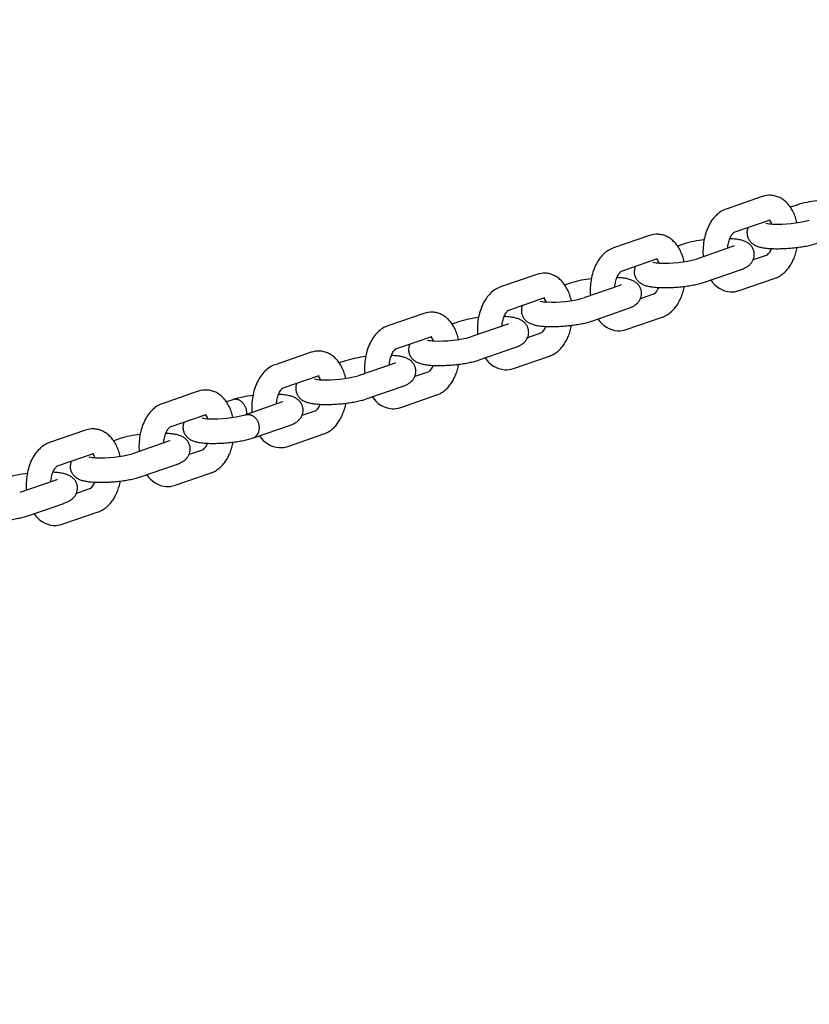
# Model space of a CAD drawing. Extents: x 0 to 25230, y 0 to 17820.
# Drawn here: x 3379 to 3637, y 11842 to 12164 of the extents above; entities that cross this region are included whole.
import ezdxf

# ---------------------------------------------------------------- set-up
doc = ezdxf.new("R2010")
doc.units = 0
doc.header["$MEASUREMENT"] = 0
doc.layers.get('0').update_dxf_attribs({"linetype": 'CONTINUOUS'})
doc.layers.get('DEFPOINTS').update_dxf_attribs({"linetype": 'CONTINUOUS'})
doc.layers.add('DIM', color=8, linetype='CONTINUOUS')
doc.styles.add('style1', font='ARIAL.TTF')
doc.dimstyles.new('DYNAMO (STANDARD)', dxfattribs={"dimscale": 30, "dimtxt": 3.2, "dimasz": 3, "dimexe": 1.25, "dimexo": 0.625, "dimtad": 1, "dimdec": 0, "dimdsep": 46, "dimtxsty": 'style1', "dimcen": 0, "dimclrd": 8, "dimclre": 8, "dimclrt": 2, "dimadec": 0, "dimazin": 0, "dimtfac": 1, "dimtdec": 0, "dimtix": 1, "dimtmove": 1, "dimatfit": 3, "dimfxl": 0, "dimtolj": 1, "dimtzin": 0, "dimlwd": -1, "dimarcsym": 0})

# ---------------------------------------------------------------- blocks, each defined once
blk = doc.blocks.new('*D19')
at = {"layer": 'DEFPOINTS', "color": 0}
for p in [(13174.3, 15400.46), (914.5, 11841.91), (13174.3, 11841.91)]:
    blk.add_point(p, dxfattribs=at)
at = {"layer": 'DIM', "color": 8, "lineweight": -2}
for p, q in [((914.5, 11860.66), (914.5, 15437.96)), ((13174.3, 11860.66), (13174.3, 15437.96))]:
    blk.add_line(p, q, dxfattribs=at)
at = {"layer": 'DIM', "color": 8}
blk.add_line((1004.5, 15400.46), (13084.3, 15400.46), dxfattribs=at)
for points in [[(1004.5, 15415.46), (1004.5, 15385.46), (914.5, 15400.46)], [(13084.3, 15415.46), (13084.3, 15385.46), (13174.3, 15400.46)]]:
    blk.add_solid(points, dxfattribs=at)
at = {"layer": 'DIM', "color": 252, "insert": (7044.4, 15480.73), "char_height": 96, "attachment_point": 5, "style": 'style1'}
blk.add_mtext('\\A1;12260 [40\'-3"]', dxfattribs=at)

msp = doc.modelspace()

# ---------------------------------------------------------------- linework, layer by layer
for p, q in [((3621.34746, 12105.73926), (3609.57992, 12101.67711)), ((3632.62335, 12102.97521), (3630.55552, 12102.2614)), ((3612.20469, 12094.11994), (3623.9579, 12098.17715)), ((3623.83424, 12098.13799), (3623.93255, 12098.16854)), ((3584.5043, 12093.02102), (3572.73676, 12088.95886)), ((3595.78019, 12090.25697), (3593.71236, 12089.54315)), ((3611.64692, 12089.41096), (3599.87091, 12085.34588)), ((3610.72649, 12091.98588), (3610.84458, 12091.98478)), ((3610.79049, 12091.98761), (3610.72841, 12091.99076)), ((3612.11596, 12089.59899), (3611.67222, 12089.41974)), ((3622.92281, 12086.64691), (3618.37082, 12085.07556)), ((3575.36153, 12081.40169), (3587.11474, 12085.4589)), ((3586.99108, 12085.41975), (3587.08939, 12085.4503)), ((3547.66114, 12080.30277), (3535.8936, 12076.24062)), ((3573.88333, 12079.26764), (3574.00142, 12079.26653)), ((3573.94733, 12079.26937), (3573.88525, 12079.27252)), ((3602.5132, 12077.79476), (3614.25736, 12081.84884)), ((3614.24056, 12081.84311), (3614.1337, 12081.80969)), ((3558.93703, 12077.53872), (3556.8692, 12076.8249)), ((3574.80376, 12076.69271), (3563.02775, 12072.62764)), ((3575.2728, 12076.88074), (3574.82906, 12076.7015)), ((3613.77105, 12075.02448), (3625.53325, 12079.08479)), ((3586.07965, 12073.92866), (3581.52766, 12072.35732)), ((3538.51837, 12068.68345), (3550.27158, 12072.74065)), ((3550.14792, 12072.7015), (3550.24622, 12072.73205)), ((3510.81798, 12067.58452), (3499.05044, 12063.52237)), ((3537.04017, 12066.54939), (3537.15826, 12066.54828)), ((3537.10417, 12066.55112), (3537.04209, 12066.55427)), ((3565.67004, 12065.07652), (3577.4142, 12069.1306)), ((3576.92789, 12062.30624), (3588.69009, 12066.36655)), ((3577.3974, 12069.12486), (3577.29054, 12069.09144)), ((3522.09387, 12064.82047), (3520.02604, 12064.10666)), ((3537.9606, 12063.97447), (3526.18459, 12059.90939)), ((3538.42964, 12064.16249), (3537.9859, 12063.98325)), ((3501.67521, 12055.9652), (3513.42842, 12060.02241)), ((3513.30476, 12059.98325), (3513.40306, 12060.0138)), ((3549.23649, 12061.21042), (3544.6845, 12059.63907)), ((3473.97482, 12054.86628), (3462.20728, 12050.80412)), ((3500.19701, 12053.83115), (3500.3151, 12053.83004)), ((3500.26101, 12053.83288), (3500.19893, 12053.83602)), ((3528.82688, 12052.35827), (3540.57104, 12056.41235)), ((3540.08473, 12049.58799), (3551.84693, 12053.6483)), ((3540.55424, 12056.40662), (3540.44738, 12056.3732)), ((3485.25071, 12052.10223), (3483.18288, 12051.38841)), ((3501.11744, 12051.25622), (3489.34143, 12047.19115)), ((3501.58648, 12051.44425), (3501.14274, 12051.265)), ((3464.83205, 12043.24696), (3476.58526, 12047.30416)), ((3476.4616, 12047.26501), (3476.5599, 12047.29556)), ((3512.39333, 12048.49217), (3507.84134, 12046.92082)), ((3437.13166, 12042.14803), (3425.36412, 12038.08588)), ((3463.35385, 12041.1129), (3463.47194, 12041.11179)), ((3463.41785, 12041.11463), (3463.35577, 12041.11778)), ((3491.98372, 12039.64002), (3503.72788, 12043.6941)), ((3503.24157, 12036.86975), (3515.00377, 12040.93005)), ((3503.71107, 12043.68837), (3503.60422, 12043.65495)), ((3448.40755, 12039.38398), (3446.33972, 12038.67016)), ((3464.27428, 12038.53797), (3452.49827, 12034.4729)), ((3464.74332, 12038.726), (3464.29958, 12038.54676)), ((3427.98889, 12030.52871), (3439.7421, 12034.58591)), ((3439.61844, 12034.54676), (3439.71674, 12034.57731)), ((3475.55017, 12035.77392), (3470.99818, 12034.20258)), ((3455.14056, 12026.92178), (3466.88472, 12030.97586)), ((3400.2885, 12029.42978), (3388.52096, 12025.36763)), ((3426.51069, 12028.39465), (3426.62878, 12028.39354)), ((3426.57469, 12028.39638), (3426.51261, 12028.39953)), ((3466.39841, 12024.1515), (3478.16061, 12028.21181)), ((3466.86791, 12030.97012), (3466.76106, 12030.9367)), ((3411.56439, 12026.66573), (3409.49656, 12025.95192)), ((3427.43112, 12025.81973), (3415.65511, 12021.75465)), ((3427.90016, 12026.00775), (3427.45642, 12025.82851)), ((3391.14573, 12017.81046), (3402.89894, 12021.86767)), ((3402.77528, 12021.82852), (3402.87358, 12021.85906)), ((3438.70701, 12023.05568), (3434.15502, 12021.48433)), ((3418.2974, 12014.20353), (3430.04156, 12018.25761)), ((3430.02475, 12018.25188), (3429.9179, 12018.21846)), ((3389.66753, 12015.67641), (3389.78562, 12015.6753)), ((3389.73153, 12015.67814), (3389.66945, 12015.68128)), ((3429.55525, 12011.43325), (3441.31745, 12015.49356)), ((3390.58796, 12013.10148), (3378.81195, 12009.03641)), ((3391.057, 12013.28951), (3390.61326, 12013.11026)), ((3401.86385, 12010.33743), (3397.31186, 12008.76609)), ((3381.45424, 12001.48529), (3393.1984, 12005.53936)), ((3393.18159, 12005.53363), (3393.07474, 12005.50021)), ((3392.71209, 11998.71501), (3404.47429, 12002.77531))]:
    msp.add_line(p, q)
for centre, radius, start, end in [((3623.78933, 12098.73165), 7.42077, 87.0405158, 108.935445), ((3642.92112, 12070.06009), 34.48891, 96.225338, 107.3432365), ((3620.72132, 12093.92249), 4.37862, 156.4112468, 184.6615322), ((3625.04913, 12108.5087), 11.76096, 257.3731913, 268.1008473), ((3620.55757, 12095.33294), 4.1582, 20.1537153, 41.3614306), ((3626.42525, 12136.68398), 39.96882, 267.4697604, 284.8795422), ((3586.94617, 12086.01341), 7.42077, 87.0405158, 108.935445), ((3606.07796, 12057.34184), 34.48891, 96.225338, 107.3432365), ((3619.85256, 12090.26266), 4.74292, 310.337006, 341.5225234), ((3583.87816, 12081.20424), 4.37862, 156.4112468, 184.6615322), ((3588.20597, 12095.79045), 11.76096, 257.3731913, 268.1008473), ((3583.71441, 12082.61469), 4.1582, 20.1537153, 41.3614306), ((3589.58209, 12123.96573), 39.96882, 267.4697604, 284.8795422), ((3550.10301, 12073.29516), 7.42077, 87.0405158, 108.935445), ((3569.2348, 12044.62359), 34.48891, 96.225338, 107.3432365), ((3583.0094, 12077.54442), 4.74292, 310.337006, 341.5225234), ((3611.5945, 12082.92801), 8.34865, 212.1218683, 265.275911), ((3611.2898, 12082.02226), 7.42442, 267.0439779, 289.2039246), ((3547.035, 12068.486), 4.37862, 156.4112468, 184.6615322), ((3551.36281, 12083.0722), 11.76096, 257.3731913, 268.1008473), ((3546.87125, 12069.89645), 4.1582, 20.1537153, 41.3614306), ((3552.73893, 12111.24748), 39.96882, 267.4697604, 284.8795422), ((3513.25985, 12060.57691), 7.42077, 87.0405158, 108.935445), ((3532.39164, 12031.90535), 34.48891, 96.225338, 107.3432365), ((3546.16624, 12064.82617), 4.74292, 310.337006, 341.5225234), ((3574.75134, 12070.20976), 8.34865, 212.1218683, 265.275911), ((3510.02809, 12057.1782), 4.1582, 20.1537153, 41.3614306), ((3574.44664, 12069.30401), 7.42442, 267.0439779, 289.2039246), ((3510.19184, 12055.76775), 4.37862, 156.4112468, 184.6615322), ((3514.51965, 12070.35396), 11.76096, 257.3731913, 268.1008473), ((3515.89577, 12098.52924), 39.96882, 267.4697604, 284.8795422), ((3476.41669, 12047.85867), 7.42077, 87.0405158, 108.935445), ((3495.54848, 12019.1871), 34.48891, 96.225338, 107.3432365), ((3509.32308, 12052.10792), 4.74292, 310.337006, 341.5225234), ((3537.90818, 12057.49151), 8.34865, 212.1218683, 265.275911), ((3473.18493, 12044.45995), 4.1582, 20.1537153, 41.3614306), ((3479.05261, 12085.81099), 39.96882, 267.4697604, 284.8795422), ((3537.60348, 12056.58576), 7.42442, 267.0439779, 289.2039246), ((3473.34868, 12043.0495), 4.37862, 156.4112468, 184.6615322), ((3477.67649, 12057.63571), 11.76096, 257.3731913, 268.1008473), ((3439.57353, 12035.14042), 7.42077, 87.0405158, 108.935445), ((3458.70532, 12006.46885), 34.48891, 96.225338, 107.3432365), ((3472.47992, 12039.38968), 4.74292, 310.337006, 341.5225234), ((3501.06502, 12044.77327), 8.34865, 212.1218683, 265.275911), ((3436.34177, 12031.74171), 4.1582, 20.1537153, 41.3614306), ((3442.20945, 12073.09274), 39.96882, 267.4697604, 284.8795422), ((3500.76032, 12043.86752), 7.42442, 267.0439779, 289.2039246), ((3436.50552, 12030.33126), 4.37862, 156.4112468, 184.6615322), ((3440.83333, 12044.91747), 11.76096, 257.3731913, 268.1008473), ((3402.73037, 12022.42218), 7.42077, 87.0405158, 108.935445), ((3421.86216, 11993.75061), 34.48891, 96.225338, 107.3432365), ((3453.72179, 12029.96836), 3.35504, 293.943721, 9.282921), ((3435.63676, 12026.67143), 4.74292, 310.337006, 341.5225234), ((3464.22186, 12032.05502), 8.34865, 212.1218683, 265.275911), ((3399.49861, 12019.02346), 4.1582, 20.1537153, 41.3614306), ((3405.36629, 12060.3745), 39.96882, 267.4697604, 284.8795422), ((3463.91716, 12031.14927), 7.42442, 267.0439779, 289.2039246), ((3399.66236, 12017.61301), 4.37862, 156.4112468, 184.6615322), ((3403.99017, 12032.19922), 11.76096, 257.3731913, 268.1008473), ((3385.019, 11981.03236), 34.48891, 96.225338, 107.3432365), ((3427.3787, 12019.33677), 8.34865, 212.1218683, 265.275911), ((3398.7936, 12013.95319), 4.74292, 310.337006, 341.5225234), ((3427.074, 12018.43102), 7.42442, 267.0439779, 289.2039246), ((3390.53554, 12006.61853), 8.34865, 212.1218683, 265.275911), ((3390.23084, 12005.71278), 7.42442, 267.0439779, 289.2039246)]:
    msp.add_arc(centre, radius, start, end)
for points, knots in [([(3632.66633, 12097.18359), (3632.52801, 12097.81368), (3632.19106, 12099.03075), (3631.48795, 12100.73852), (3630.60878, 12102.25887), (3629.56638, 12103.56455), (3628.37558, 12104.6319), (3627.05933, 12105.43756), (3625.64691, 12105.96266), (3624.66416, 12106.11638), (3624.17246, 12106.14252)], [0, 0, 0, 0, 1.935370106, 3.782224989, 5.529514783, 7.191020407, 8.778915262, 10.308778688, 11.800329623, 13.277533564, 13.277533564, 13.277533564, 13.277533564]), ([(3609.54614, 12101.66545), (3608.946, 12101.45847), (3607.7696, 12100.88281), (3606.1957, 12099.61592), (3604.82468, 12097.97136), (3603.68524, 12095.99224), (3602.80701, 12093.73454), (3602.21788, 12091.27228), (3601.93901, 12088.69824), (3601.96758, 12086.95931), (3602.03794, 12086.09394)], [0, 0, 0, 0, 1.904265653, 3.902758483, 6.02766088, 8.300305238, 10.731764463, 13.276665281, 15.879438806, 18.483986291, 18.483986291, 18.483986291, 18.483986291]), ([(3595.82317, 12084.46534), (3595.68485, 12085.09544), (3595.3479, 12086.31251), (3594.64479, 12088.02028), (3593.76562, 12089.54063), (3592.72322, 12090.8463), (3591.53242, 12091.91366), (3590.21617, 12092.71931), (3588.80375, 12093.24442), (3587.821, 12093.39814), (3587.3293, 12093.42428)], [0, 0, 0, 0, 1.935370106, 3.782224989, 5.529514783, 7.191020407, 8.778915262, 10.308778688, 11.800329623, 13.277533564, 13.277533564, 13.277533564, 13.277533564]), ([(3610.01892, 12088.84898), (3610.04402, 12089.13689), (3610.11252, 12089.70713), (3610.32301, 12090.79868), (3610.63706, 12091.82895), (3611.06174, 12092.75519), (3611.40993, 12093.34155), (3611.72829, 12093.74779), (3611.96301, 12093.96992), (3612.07263, 12094.05241), (3612.12691, 12094.08709), (3612.15148, 12094.1005), (3612.16265, 12094.10557)], [0, 0, 0, 0, 0.86736397, 1.721180697, 3.334091284, 4.088211848, 4.773800514, 5.377040138, 5.631866387, 5.741103433, 5.788242586, 5.825009303, 5.825009303, 5.825009303, 5.825009303]), ([(3616.35718, 12093.56664), (3616.38624, 12093.21382), (3616.5319, 12092.5129), (3617.00004, 12091.54132), (3617.69749, 12090.69511), (3618.58838, 12090.01809), (3619.66208, 12089.50843), (3620.9424, 12089.14243), (3622.48839, 12088.89014), (3623.61859, 12088.79846), (3624.23358, 12088.76553)], [0, 0, 0, 0, 1.06209412, 2.131607215, 3.211715821, 4.328821076, 5.467524963, 6.76206565, 8.314061131, 10.161740528, 10.161740528, 10.161740528, 10.161740528]), ([(3572.70298, 12088.9472), (3572.10284, 12088.74022), (3570.92644, 12088.16456), (3569.35254, 12086.89767), (3567.98152, 12085.25311), (3566.84208, 12083.27399), (3565.96385, 12081.01629), (3565.37472, 12078.55404), (3565.09585, 12075.97999), (3565.12442, 12074.24106), (3565.19478, 12073.37569)], [0, 0, 0, 0, 1.904265653, 3.902758483, 6.02766088, 8.300305238, 10.731764463, 13.276665281, 15.879438806, 18.483986291, 18.483986291, 18.483986291, 18.483986291]), ([(3618.72221, 12087.1836), (3618.69315, 12087.53643), (3618.54749, 12088.23735), (3618.07935, 12089.20893), (3617.3819, 12090.05513), (3616.49101, 12090.73215), (3615.41731, 12091.24181), (3614.13699, 12091.60781), (3612.5906, 12091.86017), (3611.45998, 12091.95185), (3610.84458, 12091.98478)], [0, 0, 0, 0, 1.06209412, 2.131607215, 3.211715821, 4.328821076, 5.467524963, 6.76206565, 8.314061131, 10.162972404, 10.162972404, 10.162972404, 10.162972404]), ([(3624.23481, 12088.76547), (3624.85152, 12088.73267), (3626.13877, 12088.70024), (3628.12505, 12088.73732), (3630.19585, 12088.85664), (3632.27098, 12089.05384), (3634.27537, 12089.32149), (3636.13594, 12089.64942), (3637.80093, 12090.02822), (3638.82827, 12090.33086), (3639.2992, 12090.49328)], [0, 0, 0, 0, 1.852675028, 3.861926231, 5.958621028, 8.07428634, 10.114281032, 12.02396555, 13.740649085, 15.234947702, 15.234947702, 15.234947702, 15.234947702]), ([(3625.57234, 12079.0984), (3626.00741, 12079.25113), (3626.86484, 12079.64066), (3628.05967, 12080.44519), (3629.15972, 12081.46388), (3630.15129, 12082.68261), (3631.01867, 12084.08065), (3631.75242, 12085.63974), (3632.34015, 12087.33164), (3632.62488, 12088.51602), (3632.74137, 12089.12287)], [0, 0, 0, 0, 1.383224525, 2.815059009, 4.307392963, 5.868837254, 7.517981838, 9.234060251, 11.030454876, 12.884257199, 12.884257199, 12.884257199, 12.884257199]), ([(3614.31721, 12081.86964), (3614.688, 12081.99943), (3615.37204, 12082.2675), (3616.29955, 12082.75362), (3617.06929, 12083.30714), (3617.7047, 12083.94621), (3618.20282, 12084.67163), (3618.55149, 12085.47364), (3618.73609, 12086.32137), (3618.7458, 12086.89799), (3618.72221, 12087.1836)], [0, 0, 0, 0, 1.178637009, 2.201605363, 3.135559416, 4.014456888, 4.895172813, 5.763838186, 6.625663496, 7.485434417, 7.485434417, 7.485434417, 7.485434417]), ([(3558.98001, 12071.7471), (3558.84168, 12072.37719), (3558.50474, 12073.59426), (3557.80163, 12075.30203), (3556.92246, 12076.82238), (3555.88006, 12078.12806), (3554.68926, 12079.19541), (3553.37301, 12080.00107), (3551.96059, 12080.52617), (3550.97784, 12080.67989), (3550.48614, 12080.70603)], [0, 0, 0, 0, 1.935370106, 3.782224989, 5.529514783, 7.191020407, 8.778915262, 10.308778688, 11.800329623, 13.277533564, 13.277533564, 13.277533564, 13.277533564]), ([(3573.17576, 12076.13073), (3573.20086, 12076.41864), (3573.26936, 12076.98889), (3573.47985, 12078.08044), (3573.7939, 12079.1107), (3574.21858, 12080.03695), (3574.56677, 12080.6233), (3574.88513, 12081.02954), (3575.11985, 12081.25167), (3575.22947, 12081.33416), (3575.28375, 12081.36884), (3575.30832, 12081.38226), (3575.31949, 12081.38732)], [0, 0, 0, 0, 0.86736397, 1.721180697, 3.334091284, 4.088211848, 4.773800514, 5.377040138, 5.631866387, 5.741103433, 5.788242586, 5.825009303, 5.825009303, 5.825009303, 5.825009303]), ([(3581.87905, 12074.46535), (3581.84999, 12074.81818), (3581.70433, 12075.5191), (3581.23619, 12076.49068), (3580.53874, 12077.33689), (3579.64785, 12078.0139), (3578.57415, 12078.52356), (3577.29383, 12078.88956), (3575.74744, 12079.14192), (3574.61682, 12079.23361), (3574.00142, 12079.26653)], [0, 0, 0, 0, 1.06209412, 2.131607215, 3.211715821, 4.328821076, 5.467524963, 6.76206565, 8.314061131, 10.162972404, 10.162972404, 10.162972404, 10.162972404]), ([(3579.51402, 12080.8484), (3579.54308, 12080.49557), (3579.68874, 12079.79465), (3580.15688, 12078.82307), (3580.85433, 12077.97686), (3581.74522, 12077.29985), (3582.81892, 12076.79019), (3584.09924, 12076.42419), (3585.64523, 12076.17189), (3586.77543, 12076.08021), (3587.39042, 12076.04729)], [0, 0, 0, 0, 1.06209412, 2.131607215, 3.211715821, 4.328821076, 5.467524963, 6.76206565, 8.314061131, 10.161740528, 10.161740528, 10.161740528, 10.161740528]), ([(3535.85982, 12076.22896), (3535.25968, 12076.02197), (3534.08328, 12075.44631), (3532.50938, 12074.17942), (3531.13836, 12072.53486), (3529.99892, 12070.55575), (3529.12069, 12068.29804), (3528.53156, 12065.83579), (3528.25268, 12063.26175), (3528.28126, 12061.52281), (3528.35161, 12060.65745)], [0, 0, 0, 0, 1.904265653, 3.902758483, 6.02766088, 8.300305238, 10.731764463, 13.276665281, 15.879438806, 18.483986291, 18.483986291, 18.483986291, 18.483986291]), ([(3587.39165, 12076.04722), (3588.00836, 12076.01443), (3589.29561, 12075.982), (3591.28189, 12076.01908), (3593.35269, 12076.13839), (3595.42782, 12076.33559), (3597.43221, 12076.60324), (3599.29278, 12076.93117), (3600.95777, 12077.30998), (3601.98511, 12077.61261), (3602.45604, 12077.77503)], [0, 0, 0, 0, 1.852675028, 3.861926231, 5.958621028, 8.07428634, 10.114281032, 12.02396555, 13.740649085, 15.234947702, 15.234947702, 15.234947702, 15.234947702]), ([(3588.72918, 12066.38016), (3589.16425, 12066.53288), (3590.02168, 12066.92241), (3591.21651, 12067.72695), (3592.31655, 12068.74564), (3593.30813, 12069.96436), (3594.17551, 12071.3624), (3594.90926, 12072.9215), (3595.49699, 12074.61339), (3595.78172, 12075.79777), (3595.89821, 12076.40462)], [0, 0, 0, 0, 1.383224525, 2.815059009, 4.307392963, 5.868837254, 7.517981838, 9.234060251, 11.030454876, 12.884257199, 12.884257199, 12.884257199, 12.884257199]), ([(3577.47405, 12069.15139), (3577.84484, 12069.28119), (3578.52888, 12069.54925), (3579.45639, 12070.03537), (3580.22613, 12070.58889), (3580.86154, 12071.22796), (3581.35966, 12071.95338), (3581.70833, 12072.75539), (3581.89293, 12073.60313), (3581.90264, 12074.17974), (3581.87905, 12074.46535)], [0, 0, 0, 0, 1.178637009, 2.201605363, 3.135559416, 4.014456888, 4.895172813, 5.763838186, 6.625663496, 7.485434417, 7.485434417, 7.485434417, 7.485434417]), ([(3522.13685, 12059.02885), (3521.99852, 12059.65895), (3521.66158, 12060.87601), (3520.95847, 12062.58378), (3520.0793, 12064.10413), (3519.0369, 12065.40981), (3517.8461, 12066.47717), (3516.52985, 12067.28282), (3515.11743, 12067.80792), (3514.13468, 12067.96164), (3513.64298, 12067.98778)], [0, 0, 0, 0, 1.935370106, 3.782224989, 5.529514783, 7.191020407, 8.778915262, 10.308778688, 11.800329623, 13.277533564, 13.277533564, 13.277533564, 13.277533564]), ([(3536.3326, 12063.41248), (3536.3577, 12063.70039), (3536.42619, 12064.27064), (3536.63669, 12065.36219), (3536.95074, 12066.39245), (3537.37542, 12067.3187), (3537.72361, 12067.90506), (3538.04197, 12068.3113), (3538.27669, 12068.53343), (3538.38631, 12068.61592), (3538.44059, 12068.65059), (3538.46516, 12068.66401), (3538.47633, 12068.66908)], [0, 0, 0, 0, 0.867363965, 1.721180691, 3.334091278, 4.088211843, 4.773800508, 5.377040132, 5.631866381, 5.741103428, 5.78824258, 5.825009298, 5.825009298, 5.825009298, 5.825009298]), ([(3545.03589, 12061.74711), (3545.00683, 12062.09993), (3544.86117, 12062.80085), (3544.39303, 12063.77243), (3543.69558, 12064.61864), (3542.80469, 12065.29566), (3541.73099, 12065.80532), (3540.45067, 12066.17132), (3538.90428, 12066.42368), (3537.77366, 12066.51536), (3537.15826, 12066.54828)], [0, 0, 0, 0, 1.06209412, 2.131607215, 3.211715821, 4.328821076, 5.467524963, 6.76206565, 8.314061131, 10.162972404, 10.162972404, 10.162972404, 10.162972404]), ([(3542.67086, 12068.13015), (3542.69992, 12067.77732), (3542.84558, 12067.0764), (3543.31372, 12066.10482), (3544.01117, 12065.25862), (3544.90206, 12064.5816), (3545.97576, 12064.07194), (3547.25608, 12063.70594), (3548.80207, 12063.45364), (3549.93227, 12063.36196), (3550.54726, 12063.32904)], [0, 0, 0, 0, 1.06209412, 2.131607215, 3.211715821, 4.328821076, 5.467524963, 6.76206565, 8.314061131, 10.161740528, 10.161740528, 10.161740528, 10.161740528]), ([(3499.01666, 12063.51071), (3498.41652, 12063.30373), (3497.24012, 12062.72807), (3495.66622, 12061.46118), (3494.2952, 12059.81662), (3493.15576, 12057.8375), (3492.27753, 12055.5798), (3491.6884, 12053.11754), (3491.40952, 12050.5435), (3491.4381, 12048.80457), (3491.50845, 12047.9392)], [0, 0, 0, 0, 1.904265653, 3.902758483, 6.02766088, 8.300305238, 10.731764463, 13.276665281, 15.879438806, 18.483986291, 18.483986291, 18.483986291, 18.483986291]), ([(3550.54849, 12063.32897), (3551.1652, 12063.29618), (3552.45245, 12063.26375), (3554.43873, 12063.30083), (3556.50953, 12063.42015), (3558.58466, 12063.61735), (3560.58905, 12063.885), (3562.44962, 12064.21293), (3564.11461, 12064.59173), (3565.14195, 12064.89436), (3565.61288, 12065.05678)], [0, 0, 0, 0, 1.852675028, 3.861926231, 5.958621028, 8.07428634, 10.114281032, 12.02396555, 13.740649085, 15.234947702, 15.234947702, 15.234947702, 15.234947702]), ([(3551.88602, 12053.66191), (3552.32109, 12053.81463), (3553.17852, 12054.20417), (3554.37335, 12055.0087), (3555.47339, 12056.02739), (3556.46497, 12057.24611), (3557.33235, 12058.64415), (3558.0661, 12060.20325), (3558.65383, 12061.89514), (3558.93856, 12063.07953), (3559.05505, 12063.68638)], [0, 0, 0, 0, 1.383224525, 2.815059009, 4.307392963, 5.868837254, 7.517981838, 9.234060251, 11.030454876, 12.884257199, 12.884257199, 12.884257199, 12.884257199]), ([(3540.63089, 12056.43314), (3541.00168, 12056.56294), (3541.68572, 12056.83101), (3542.61323, 12057.31713), (3543.38297, 12057.87064), (3544.01838, 12058.50971), (3544.5165, 12059.23513), (3544.86516, 12060.03714), (3545.04977, 12060.88488), (3545.05948, 12061.46149), (3545.03589, 12061.74711)], [0, 0, 0, 0, 1.178637009, 2.201605363, 3.135559416, 4.014456888, 4.895172813, 5.763838186, 6.625663496, 7.485434417, 7.485434417, 7.485434417, 7.485434417]), ([(3485.29369, 12046.31061), (3485.15536, 12046.9407), (3484.81842, 12048.15777), (3484.11531, 12049.86554), (3483.23614, 12051.38589), (3482.19374, 12052.69156), (3481.00294, 12053.75892), (3479.68669, 12054.56458), (3478.27426, 12055.08968), (3477.29152, 12055.2434), (3476.79982, 12055.26954)], [0, 0, 0, 0, 1.935370106, 3.782224989, 5.529514783, 7.191020407, 8.778915262, 10.308778688, 11.800329623, 13.277533564, 13.277533564, 13.277533564, 13.277533564]), ([(3499.48944, 12050.69424), (3499.51454, 12050.98215), (3499.58303, 12051.55239), (3499.79353, 12052.64394), (3500.10758, 12053.67421), (3500.53226, 12054.60045), (3500.88045, 12055.18681), (3501.19881, 12055.59305), (3501.43353, 12055.81518), (3501.54315, 12055.89767), (3501.59743, 12055.93235), (3501.622, 12055.94576), (3501.63316, 12055.95083)], [0, 0, 0, 0, 0.86736397, 1.721180697, 3.334091284, 4.088211848, 4.773800514, 5.377040138, 5.631866387, 5.741103433, 5.788242586, 5.825009303, 5.825009303, 5.825009303, 5.825009303]), ([(3508.19273, 12049.02886), (3508.16367, 12049.38169), (3508.01801, 12050.08261), (3507.54987, 12051.05419), (3506.85242, 12051.90039), (3505.96153, 12052.57741), (3504.88783, 12053.08707), (3503.60751, 12053.45307), (3502.06112, 12053.70543), (3500.9305, 12053.79711), (3500.3151, 12053.83004)], [0, 0, 0, 0, 1.06209412, 2.131607215, 3.211715821, 4.328821076, 5.467524963, 6.76206565, 8.314061131, 10.162972404, 10.162972404, 10.162972404, 10.162972404]), ([(3505.8277, 12055.4119), (3505.85676, 12055.05908), (3506.00242, 12054.35816), (3506.47056, 12053.38658), (3507.16801, 12052.54037), (3508.0589, 12051.86335), (3509.1326, 12051.35369), (3510.41292, 12050.98769), (3511.95891, 12050.7354), (3513.08911, 12050.64372), (3513.7041, 12050.61079)], [0, 0, 0, 0, 1.06209412, 2.131607215, 3.211715821, 4.328821076, 5.467524963, 6.76206565, 8.314061131, 10.161740528, 10.161740528, 10.161740528, 10.161740528]), ([(3462.1735, 12050.79246), (3461.57336, 12050.58548), (3460.39696, 12050.00982), (3458.82306, 12048.74293), (3457.45204, 12047.09837), (3456.3126, 12045.11926), (3455.43437, 12042.86155), (3454.84524, 12040.3993), (3454.56636, 12037.82525), (3454.59494, 12036.08632), (3454.66529, 12035.22096)], [0, 0, 0, 0, 1.904265653, 3.902758483, 6.02766088, 8.300305238, 10.731764463, 13.276665281, 15.879438806, 18.483986291, 18.483986291, 18.483986291, 18.483986291]), ([(3513.70533, 12050.61073), (3514.32204, 12050.57793), (3515.60929, 12050.5455), (3517.59557, 12050.58258), (3519.66637, 12050.7019), (3521.7415, 12050.8991), (3523.74588, 12051.16675), (3525.60646, 12051.49468), (3527.27145, 12051.87348), (3528.29878, 12052.17612), (3528.76972, 12052.33854)], [0, 0, 0, 0, 1.852675028, 3.861926231, 5.958621028, 8.07428634, 10.114281032, 12.02396555, 13.740649085, 15.234947702, 15.234947702, 15.234947702, 15.234947702]), ([(3515.04286, 12040.94366), (3515.47793, 12041.09639), (3516.33536, 12041.48592), (3517.53019, 12042.29045), (3518.63023, 12043.30915), (3519.62181, 12044.52787), (3520.48919, 12045.92591), (3521.22294, 12047.485), (3521.81067, 12049.1769), (3522.0954, 12050.36128), (3522.21189, 12050.96813)], [0, 0, 0, 0, 1.383224525, 2.815059009, 4.307392963, 5.868837254, 7.517981838, 9.234060251, 11.030454876, 12.884257199, 12.884257199, 12.884257199, 12.884257199]), ([(3503.78773, 12043.7149), (3504.15852, 12043.8447), (3504.84256, 12044.11276), (3505.77007, 12044.59888), (3506.53981, 12045.1524), (3507.17522, 12045.79147), (3507.67334, 12046.51689), (3508.022, 12047.3189), (3508.20661, 12048.16664), (3508.21632, 12048.74325), (3508.19273, 12049.02886)], [0, 0, 0, 0, 1.178637009, 2.201605363, 3.135559416, 4.014456888, 4.895172813, 5.763838186, 6.625663496, 7.485434417, 7.485434417, 7.485434417, 7.485434417]), ([(3448.45053, 12033.59236), (3448.3122, 12034.22245), (3447.97525, 12035.43952), (3447.27215, 12037.14729), (3446.39298, 12038.66764), (3445.35058, 12039.97332), (3444.15978, 12041.04067), (3442.84353, 12041.84633), (3441.4311, 12042.37143), (3440.44836, 12042.52515), (3439.95666, 12042.55129)], [0, 0, 0, 0, 1.935370106, 3.782224989, 5.529514783, 7.191020407, 8.778915262, 10.308778688, 11.800329623, 13.277533564, 13.277533564, 13.277533564, 13.277533564]), ([(3462.64628, 12037.97599), (3462.67138, 12038.2639), (3462.73987, 12038.83415), (3462.95037, 12039.9257), (3463.26442, 12040.95596), (3463.6891, 12041.88221), (3464.03729, 12042.46857), (3464.35565, 12042.8748), (3464.59037, 12043.09694), (3464.69999, 12043.17942), (3464.75427, 12043.2141), (3464.77884, 12043.22752), (3464.79, 12043.23259)], [0, 0, 0, 0, 0.86736397, 1.721180697, 3.334091284, 4.088211848, 4.773800514, 5.377040138, 5.631866387, 5.741103433, 5.788242586, 5.825009303, 5.825009303, 5.825009303, 5.825009303]), ([(3471.34957, 12036.31062), (3471.32051, 12036.66344), (3471.17485, 12037.36436), (3470.7067, 12038.33594), (3470.00926, 12039.18215), (3469.11837, 12039.85916), (3468.04467, 12040.36882), (3466.76435, 12040.73482), (3465.21796, 12040.98719), (3464.08734, 12041.07887), (3463.47194, 12041.11179)], [0, 0, 0, 0, 1.06209412, 2.131607215, 3.211715821, 4.328821076, 5.467524963, 6.76206565, 8.314061131, 10.162972404, 10.162972404, 10.162972404, 10.162972404]), ([(3468.98454, 12042.69366), (3469.0136, 12042.34083), (3469.15926, 12041.63991), (3469.6274, 12040.66833), (3470.32485, 12039.82212), (3471.21574, 12039.14511), (3472.28944, 12038.63545), (3473.56976, 12038.26945), (3475.11575, 12038.01715), (3476.24595, 12037.92547), (3476.86094, 12037.89255)], [0, 0, 0, 0, 1.06209412, 2.131607215, 3.211715821, 4.328821076, 5.467524963, 6.76206565, 8.314061131, 10.161740528, 10.161740528, 10.161740528, 10.161740528]), ([(3425.33034, 12038.07422), (3424.7302, 12037.86723), (3423.5538, 12037.29157), (3421.9799, 12036.02468), (3420.60888, 12034.38012), (3419.46944, 12032.40101), (3418.59121, 12030.1433), (3418.00208, 12027.68105), (3417.7232, 12025.10701), (3417.75178, 12023.36808), (3417.82213, 12022.50271)], [0, 0, 0, 0, 1.904265653, 3.902758483, 6.02766088, 8.300305238, 10.731764463, 13.276665281, 15.879438806, 18.483986291, 18.483986291, 18.483986291, 18.483986291]), ([(3476.86217, 12037.89248), (3477.47888, 12037.85969), (3478.76613, 12037.82726), (3480.75241, 12037.86434), (3482.82321, 12037.98365), (3484.89834, 12038.18085), (3486.90272, 12038.4485), (3488.7633, 12038.77643), (3490.42829, 12039.15524), (3491.45562, 12039.45787), (3491.92655, 12039.62029)], [0, 0, 0, 0, 1.852675028, 3.861926231, 5.958621028, 8.07428634, 10.114281032, 12.02396555, 13.740649085, 15.234947702, 15.234947702, 15.234947702, 15.234947702]), ([(3478.1997, 12028.22542), (3478.63477, 12028.37814), (3479.4922, 12028.76767), (3480.68703, 12029.57221), (3481.78707, 12030.5909), (3482.77865, 12031.80962), (3483.64603, 12033.20766), (3484.37978, 12034.76676), (3484.96751, 12036.45865), (3485.25224, 12037.64303), (3485.36873, 12038.24988)], [0, 0, 0, 0, 1.383224525, 2.815059009, 4.307392963, 5.868837254, 7.517981838, 9.234060251, 11.030454876, 12.884257199, 12.884257199, 12.884257199, 12.884257199]), ([(3466.94457, 12030.99665), (3467.31536, 12031.12645), (3467.9994, 12031.39451), (3468.92691, 12031.88063), (3469.69665, 12032.43415), (3470.33206, 12033.07322), (3470.83018, 12033.79864), (3471.17884, 12034.60065), (3471.36345, 12035.44839), (3471.37316, 12036.025), (3471.34957, 12036.31062)], [0, 0, 0, 0, 1.178637009, 2.201605363, 3.135559416, 4.014456888, 4.895172813, 5.763838186, 6.625663496, 7.485434417, 7.485434417, 7.485434417, 7.485434417]), ([(3411.60737, 12020.87411), (3411.46904, 12021.50421), (3411.13209, 12022.72128), (3410.42899, 12024.42904), (3409.54982, 12025.9494), (3408.50742, 12027.25507), (3407.31662, 12028.32243), (3406.00037, 12029.12808), (3404.58794, 12029.65318), (3403.6052, 12029.8069), (3403.1135, 12029.83305)], [0, 0, 0, 0, 1.935370106, 3.782224989, 5.529514783, 7.191020407, 8.778915262, 10.308778688, 11.800329623, 13.277533564, 13.277533564, 13.277533564, 13.277533564]), ([(3425.80312, 12025.25774), (3425.82822, 12025.54565), (3425.89671, 12026.1159), (3426.10721, 12027.20745), (3426.42126, 12028.23772), (3426.84594, 12029.16396), (3427.19413, 12029.75032), (3427.51249, 12030.15656), (3427.74721, 12030.37869), (3427.85683, 12030.46118), (3427.91111, 12030.49586), (3427.93568, 12030.50927), (3427.94684, 12030.51434)], [0, 0, 0, 0, 0.86736397, 1.721180697, 3.334091283, 4.088211848, 4.773800514, 5.377040138, 5.631866387, 5.741103433, 5.788242586, 5.825009303, 5.825009303, 5.825009303, 5.825009303]), ([(3434.50641, 12023.59237), (3434.47735, 12023.94519), (3434.33169, 12024.64611), (3433.86354, 12025.61769), (3433.1661, 12026.4639), (3432.27521, 12027.14092), (3431.20151, 12027.65058), (3429.92119, 12028.01658), (3428.3748, 12028.26894), (3427.24418, 12028.36062), (3426.62878, 12028.39354)], [0, 0, 0, 0, 1.06209412, 2.131607215, 3.211715821, 4.328821076, 5.467524963, 6.76206565, 8.314061131, 10.162972404, 10.162972404, 10.162972404, 10.162972404]), ([(3432.14138, 12029.97541), (3432.17044, 12029.62258), (3432.31609, 12028.92166), (3432.78424, 12027.95009), (3433.48169, 12027.10388), (3434.37258, 12026.42686), (3435.44628, 12025.9172), (3436.7266, 12025.5512), (3438.27259, 12025.29891), (3439.40279, 12025.20722), (3440.01778, 12025.1743)], [0, 0, 0, 0, 1.06209412, 2.131607215, 3.211715821, 4.328821076, 5.467524963, 6.76206565, 8.314061131, 10.161740528, 10.161740528, 10.161740528, 10.161740528]), ([(3388.48718, 12025.35597), (3387.88704, 12025.14899), (3386.71064, 12024.57333), (3385.13674, 12023.30644), (3383.76572, 12021.66188), (3382.62628, 12019.68276), (3381.74805, 12017.42506), (3381.15892, 12014.9628), (3380.88004, 12012.38876), (3380.90862, 12010.64983), (3380.97897, 12009.78446)], [0, 0, 0, 0, 1.904265653, 3.902758483, 6.02766088, 8.300305238, 10.731764463, 13.276665281, 15.879438806, 18.483986291, 18.483986291, 18.483986291, 18.483986291]), ([(3440.01901, 12025.17423), (3440.63572, 12025.14144), (3441.92297, 12025.10901), (3443.90925, 12025.14609), (3445.98005, 12025.26541), (3448.05518, 12025.46261), (3450.05956, 12025.73026), (3451.92014, 12026.05819), (3453.58512, 12026.43699), (3454.61246, 12026.73962), (3455.08339, 12026.90204)], [0, 0, 0, 0, 1.852675028, 3.861926231, 5.958621028, 8.07428634, 10.114281032, 12.02396555, 13.740649085, 15.234947702, 15.234947702, 15.234947702, 15.234947702]), ([(3441.35654, 12015.50717), (3441.79161, 12015.65989), (3442.64904, 12016.04943), (3443.84387, 12016.85396), (3444.94391, 12017.87265), (3445.93549, 12019.09138), (3446.80287, 12020.48942), (3447.53662, 12022.04851), (3448.12435, 12023.74041), (3448.40908, 12024.92479), (3448.52557, 12025.53164)], [0, 0, 0, 0, 1.383224525, 2.815059009, 4.307392963, 5.868837254, 7.517981838, 9.234060251, 11.030454876, 12.884257199, 12.884257199, 12.884257199, 12.884257199]), ([(3430.10141, 12018.27841), (3430.4722, 12018.4082), (3431.15624, 12018.67627), (3432.08375, 12019.16239), (3432.85349, 12019.71591), (3433.4889, 12020.35498), (3433.98702, 12021.08039), (3434.33568, 12021.8824), (3434.52029, 12022.73014), (3434.53, 12023.30675), (3434.50641, 12023.59237)], [0, 0, 0, 0, 1.178637009, 2.201605363, 3.135559416, 4.014456888, 4.895172813, 5.763838186, 6.625663496, 7.485434417, 7.485434417, 7.485434417, 7.485434417]), ([(3388.95996, 12012.5395), (3388.98506, 12012.82741), (3389.05355, 12013.39765), (3389.26405, 12014.48921), (3389.5781, 12015.51947), (3390.00278, 12016.44571), (3390.35097, 12017.03207), (3390.66933, 12017.43831), (3390.90405, 12017.66044), (3391.01367, 12017.74293), (3391.06795, 12017.77761), (3391.09252, 12017.79103), (3391.10368, 12017.79609)], [0, 0, 0, 0, 0.867363965, 1.721180691, 3.334091278, 4.088211843, 4.773800508, 5.377040132, 5.631866381, 5.741103428, 5.78824258, 5.825009298, 5.825009298, 5.825009298, 5.825009298]), ([(3397.66325, 12010.87412), (3397.63419, 12011.22695), (3397.48853, 12011.92787), (3397.02038, 12012.89945), (3396.32293, 12013.74566), (3395.43205, 12014.42267), (3394.35835, 12014.93233), (3393.07803, 12015.29833), (3391.53163, 12015.55069), (3390.40102, 12015.64237), (3389.78562, 12015.6753)], [0, 0, 0, 0, 1.06209412, 2.131607215, 3.211715821, 4.328821076, 5.467524963, 6.76206565, 8.314061131, 10.162972404, 10.162972404, 10.162972404, 10.162972404]), ([(3395.29822, 12017.25716), (3395.32727, 12016.90434), (3395.47293, 12016.20342), (3395.94108, 12015.23184), (3396.63853, 12014.38563), (3397.52942, 12013.70861), (3398.60312, 12013.19895), (3399.88344, 12012.83296), (3401.42943, 12012.58066), (3402.55963, 12012.48898), (3403.17462, 12012.45605)], [0, 0, 0, 0, 1.06209412, 2.131607215, 3.211715821, 4.328821076, 5.467524963, 6.76206565, 8.314061131, 10.161740528, 10.161740528, 10.161740528, 10.161740528]), ([(3403.17585, 12012.45599), (3403.79255, 12012.42319), (3405.07981, 12012.39077), (3407.06609, 12012.42785), (3409.13689, 12012.54716), (3411.21202, 12012.74436), (3413.2164, 12013.01201), (3415.07698, 12013.33994), (3416.74196, 12013.71874), (3417.7693, 12014.02138), (3418.24023, 12014.1838)], [0, 0, 0, 0, 1.852675028, 3.861926231, 5.958621028, 8.07428634, 10.114281032, 12.02396555, 13.740649085, 15.234947702, 15.234947702, 15.234947702, 15.234947702]), ([(3404.51338, 12002.78892), (3404.94845, 12002.94165), (3405.80588, 12003.33118), (3407.00071, 12004.13571), (3408.10075, 12005.15441), (3409.09233, 12006.37313), (3409.95971, 12007.77117), (3410.69346, 12009.33026), (3411.28119, 12011.02216), (3411.56592, 12012.20654), (3411.68241, 12012.81339)], [0, 0, 0, 0, 1.383224525, 2.815059009, 4.307392963, 5.868837254, 7.517981838, 9.234060251, 11.030454876, 12.884257199, 12.884257199, 12.884257199, 12.884257199]), ([(3393.25824, 12005.56016), (3393.62904, 12005.68996), (3394.31308, 12005.95802), (3395.24059, 12006.44414), (3396.01033, 12006.99766), (3396.64574, 12007.63673), (3397.14386, 12008.36215), (3397.49252, 12009.16416), (3397.67713, 12010.0119), (3397.68684, 12010.58851), (3397.66325, 12010.87412)], [0, 0, 0, 0, 1.178637009, 2.201605363, 3.135559416, 4.014456888, 4.895172813, 5.763838186, 6.625663496, 7.485434417, 7.485434417, 7.485434417, 7.485434417]), ([(3366.33269, 11999.73774), (3366.94939, 11999.70495), (3368.23665, 11999.67252), (3370.22293, 11999.7096), (3372.29373, 11999.82891), (3374.36886, 12000.02612), (3376.37324, 12000.29376), (3378.23382, 12000.6217), (3379.8988, 12001.0005), (3380.92614, 12001.30313), (3381.39707, 12001.46555)], [0, 0, 0, 0, 1.852675028, 3.861926231, 5.958621028, 8.07428634, 10.114281032, 12.02396555, 13.740649085, 15.234947702, 15.234947702, 15.234947702, 15.234947702])]:
    msp.add_open_spline(points, degree=3, knots=knots)
for points, weights, knots in [([(3452.96496, 12034.634), (3453.00079, 12035.03158), (3452.96749, 12035.42938), (3452.64434, 12039.34576), (3449.38962, 12039.5193), (3448.88534, 12039.54779), (3448.40755, 12039.38398)], [1, 0.996244183508, 1, 0.707106781187, 1, 0.981362283549, 1], [0, 0, 0, 0.796384426, 0.796384426, 7.07887202, 7.07887202, 8.076427626, 8.076427626, 8.076427626]), ([(3452.47296, 12034.46416), (3452.95074, 12034.62797), (3453.45503, 12034.59948), (3456.70974, 12034.42594), (3457.03289, 12030.50956)], [1, 0.981362875409, 1, 0.715072856397, 1.02265837991], [0, 0, 0, 0.99755566, 0.99755566, 7.280043254, 7.280043254, 7.280043254])]:
    msp.add_rational_spline(points, weights, degree=2, knots=knots)

# ---------------------------------------------------------------- dimensions: what is measured, and where the dimension line sits
at = {"layer": 'DIM', "color": 252}
dim = msp.add_linear_dim(base=(13174.30329, 15400.46054), p1=(914.50329, 11841.91181), p2=(13174.30329, 11841.91181), dimstyle='DYNAMO (STANDARD)', override={"dimclrt": 252}, dxfattribs=at)
dim.commit()
dim.dimension.update_dxf_attribs({"geometry": '*D19', "text_midpoint": (7044.40329, 15480.73305)})

doc.saveas('drawing.dxf')
